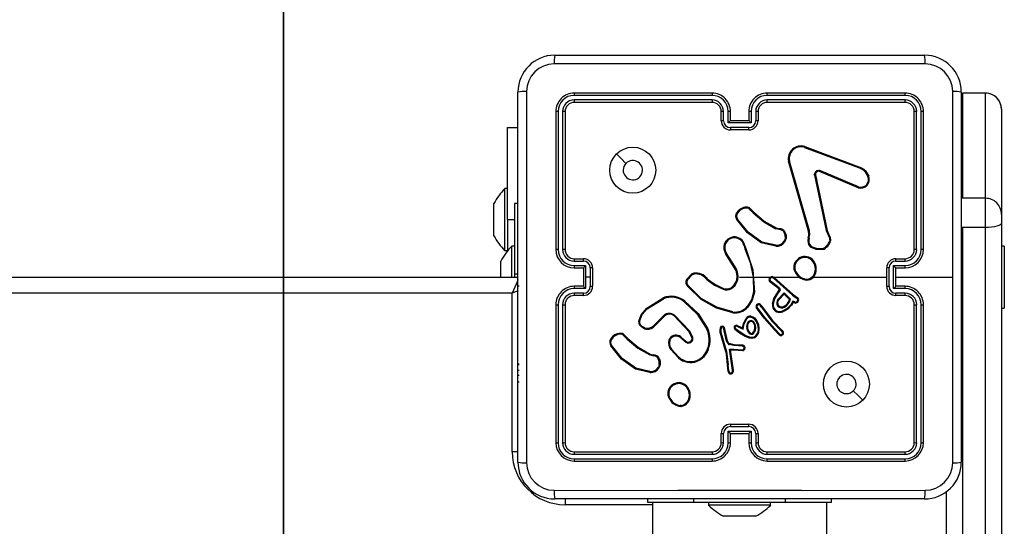
# Model space of a CAD drawing. Units: millimetres. Extents: x -309 to 1286, y 76 to 669.
# Drawn here: x 279 to 300, y 299 to 310 of the extents above; entities that cross this region are included whole.
import ezdxf

# ---------------------------------------------------------------- set-up
doc = ezdxf.new("R2010")
doc.units = ezdxf.units.MM
doc.layers.add('VP-DIM', color=7, linetype='Continuous')
doc.layers.add('VP-HIC', color=6, linetype='Continuous')
doc.layers.add('VP-EQ', color=7, linetype='Continuous', true_color=0x8a3492)
doc.styles.get("Standard").update_dxf_attribs({"font": 'arial.ttf'})
doc.dimstyles.new('ISO-25', dxfattribs={"dimtxt": 2.5, "dimasz": 2.5, "dimexe": 1.25, "dimexo": 0.625, "dimtad": 1, "dimtxsty": 'Standard', "dimcen": 2.5, "dimadec": 0, "dimazin": 0, "dimtfac": 1, "dimtmove": 0, "dimatfit": 3, "dimfxl": 1, "dimarcsym": 0})

# ---------------------------------------------------------------- blocks, each defined once
blk = doc.blocks.new('*D9')
at = {"layer": 'Defpoints', "color": 0}
for p in [(1045.496, 649.069), (65.271, 267.419), (1045.496, 267.419)]:
    blk.add_point(p, dxfattribs=at)
at = {"layer": 'VP-DIM', "color": 0, "lineweight": -2}
for p, q in [((65.271, 579.069), (65.271, 669.069)), ((1045.496, 579.069), (1045.496, 669.069)), ((85.271, 649.069), (514.169, 649.069)), ((1025.496, 649.069), (555.165, 649.069))]:
    blk.add_line(p, q, dxfattribs=at)
at = {"layer": 'VP-DIM', "color": 0}
for points in [[(85.271, 652.402), (85.271, 645.736), (65.271, 649.069)], [(1025.496, 645.736), (1025.496, 652.402), (1045.496, 649.069)]]:
    blk.add_solid(points, dxfattribs=at)
at = {"layer": 'VP-DIM', "color": 0, "insert": (534.667, 649.069), "char_height": 14, "attachment_point": 5}
blk.add_mtext('985', dxfattribs=at)
blk = doc.blocks.new('*D10')
at = {"layer": 'Defpoints', "color": 0}
for p in [(845.496, 571.244), (215.271, 305.669), (845.496, 290.319)]:
    blk.add_point(p, dxfattribs=at)
at = {"layer": 'VP-DIM', "color": 0, "lineweight": -2}
for p, q in [((215.271, 501.244), (215.271, 591.244)), ((845.496, 501.244), (845.496, 591.244)), ((235.271, 571.244), (509.843, 571.244)), ((825.496, 571.244), (550.923, 571.244))]:
    blk.add_line(p, q, dxfattribs=at)
at = {"layer": 'VP-DIM', "color": 0}
for points in [[(235.271, 574.577), (235.271, 567.911), (215.271, 571.244)], [(825.496, 567.911), (825.496, 574.577), (845.496, 571.244)]]:
    blk.add_solid(points, dxfattribs=at)
at = {"layer": 'VP-DIM', "color": 0, "insert": (530.383, 571.244), "char_height": 14, "attachment_point": 5}
blk.add_mtext('635', dxfattribs=at)
blk = doc.blocks.new('*D11')
at = {"layer": 'Defpoints', "color": 0}
for p in [(238.408, 459.244), (238.408, 75.594), (1266.376, 75.594)]:
    blk.add_point(p, dxfattribs=at)
at = {"layer": 'VP-DIM', "color": 0, "lineweight": -2}
for p, q in [((1196.376, 459.244), (1286.376, 459.244)), ((1266.376, 439.244), (1266.376, 287.833)), ((1266.376, 95.594), (1266.376, 247.005)), ((1196.376, 75.594), (1286.376, 75.594))]:
    blk.add_line(p, q, dxfattribs=at)
at = {"layer": 'VP-DIM', "color": 0}
for points in [[(1269.71, 439.244), (1263.043, 439.244), (1266.376, 459.244)], [(1263.043, 95.594), (1269.71, 95.594), (1266.376, 75.594)]]:
    blk.add_solid(points, dxfattribs=at)
at = {"layer": 'VP-DIM', "color": 0, "insert": (1266.376, 267.419), "char_height": 14, "attachment_point": 5, "rotation": 90}
blk.add_mtext('384', dxfattribs=at)
blk = doc.blocks.new('*D12')
at = {"layer": 'Defpoints', "color": 0}
for p in [(222.465, 309.244), (222.465, 225.594), (1182.645, 225.594)]:
    blk.add_point(p, dxfattribs=at)
at = {"layer": 'VP-DIM', "color": 0, "lineweight": -2}
for p, q in [((1112.645, 309.244), (1202.645, 309.244)), ((1182.645, 289.244), (1182.645, 282.415)), ((1182.645, 245.594), (1182.645, 252.423)), ((1112.645, 225.594), (1202.645, 225.594))]:
    blk.add_line(p, q, dxfattribs=at)
at = {"layer": 'VP-DIM', "color": 0}
for points in [[(1185.979, 289.244), (1179.312, 289.244), (1182.645, 309.244)], [(1179.312, 245.594), (1185.979, 245.594), (1182.645, 225.594)]]:
    blk.add_solid(points, dxfattribs=at)
at = {"layer": 'VP-DIM', "color": 0, "insert": (1182.645, 267.419), "char_height": 14, "attachment_point": 5, "rotation": 90}
blk.add_mtext('84', dxfattribs=at)
blk = doc.blocks.new('RC1447_')
at = {"layer": 'VP-EQ', "color": 0, "linetype": 'Continuous', "lineweight": 25}
for p, q in [((1298.155, 39.544), (1306.205, 39.544)), ((1297.355, 30.694), (1297.355, 38.744)), ((1301.58, 38.671), (1298.578, 38.671)), ((1301.58, 38.719), (1298.58, 38.719)), ((1305.78, 38.719), (1302.78, 38.719)), ((1305.782, 38.671), (1302.78, 38.671)), ((1307.005, 38.744), (1307.005, 30.694)), ((1307.53, 38.719), (1307.03, 38.719)), ((1307.03, 38.719), (1307.03, 38.718)), ((1307.03, 38.718), (1307.03, 36.433)), ((1307.53, 38.718), (1307.03, 38.718)), ((1307.53, 38.718), (1307.53, 38.719)), ((1307.53, 36.433), (1307.53, 38.718)), ((1301.58, 38.571), (1298.578, 38.571)), ((1301.58, 38.519), (1298.58, 38.519)), ((1305.782, 38.571), (1302.78, 38.571)), ((1305.78, 38.519), (1302.78, 38.519)), ((1307.88, 38.368), (1307.88, 36.084)), ((1298.18, 38.319), (1298.18, 35.319)), ((1298.227, 38.321), (1298.227, 35.319)), ((1298.327, 38.321), (1298.327, 35.319)), ((1298.38, 38.319), (1298.38, 35.319)), ((1301.78, 38.119), (1301.78, 38.319)), ((1301.83, 38.121), (1301.83, 38.321)), ((1301.93, 38.071), (1301.93, 38.321)), ((1301.98, 38.119), (1301.98, 38.319)), ((1302.38, 38.319), (1302.38, 38.119)), ((1302.43, 38.321), (1302.43, 38.071)), ((1302.53, 38.321), (1302.53, 38.121)), ((1302.58, 38.319), (1302.58, 38.119)), ((1305.98, 35.319), (1305.98, 38.319)), ((1306.032, 35.319), (1306.032, 38.321)), ((1306.133, 35.319), (1306.133, 38.321)), ((1306.18, 35.319), (1306.18, 38.319)), ((1297.131, 37.969), (1297.355, 37.969)), ((1297.131, 35.969), (1297.131, 37.969)), ((1302.43, 38.071), (1301.93, 38.071)), ((1301.98, 38.119), (1301.98, 38.119)), ((1302.38, 38.119), (1301.98, 38.119)), ((1302.38, 37.971), (1301.98, 37.971)), ((1302.38, 38.119), (1302.38, 38.119)), ((1302.38, 37.919), (1301.98, 37.919)), ((1303.59, 37.541), (1304.823, 37.078)), ((1303.596, 37.559), (1304.829, 37.096)), ((1303.677, 35.716), (1303.244, 37.237)), ((1303.697, 35.722), (1303.264, 37.243)), ((1303.812, 36.938), (1304.063, 35.732)), ((1303.831, 36.942), (1304.082, 35.735)), ((1304.756, 36.662), (1303.92, 37.019)), ((1304.764, 36.682), (1303.928, 37.038)), ((1304.905, 37.018), (1304.972, 36.907)), ((1304.92, 37.03), (1304.99, 36.914)), ((1297.131, 36.644), (1297.071, 36.644)), ((1297.071, 35.969), (1297.071, 36.644)), ((1307.03, 36.433), (1307.004, 36.432)), ((1307.53, 36.433), (1307.03, 36.433)), ((1307.53, 35.799), (1307.53, 36.433)), ((1296.831, 36.144), (1296.831, 36.319)), ((1297.355, 36.319), (1297.28, 36.319)), ((1297.28, 36.319), (1297.28, 34.79)), ((1296.831, 35.794), (1296.831, 36.144)), ((1302.398, 36.191), (1302.474, 36.115)), ((1302.413, 36.204), (1302.489, 36.129)), ((1307.88, 36.084), (1307.88, 35.893)), ((1296.831, 35.619), (1296.831, 35.794)), ((1297.071, 35.294), (1297.071, 35.969)), ((1297.131, 35.969), (1297.131, 35.293)), ((1297.131, 35.969), (1297.28, 35.969)), ((1302.977, 35.789), (1303.034, 35.773)), ((1307.03, 35.799), (1307.004, 35.799)), ((1307.53, 35.799), (1307.03, 35.799)), ((1307.03, 35.799), (1307.03, 27.051)), ((1307.53, 27.051), (1307.53, 35.799)), ((1307.88, 35.893), (1307.88, 27.146)), ((1303.031, 35.753), (1302.969, 35.771)), ((1303.047, 35.751), (1303.031, 35.753)), ((1303.034, 35.773), (1303.048, 35.771)), ((1303.674, 35.571), (1303.684, 35.627)), ((1303.685, 35.649), (1303.677, 35.716)), ((1303.684, 35.627), (1303.685, 35.649)), ((1303.693, 35.565), (1303.704, 35.626)), ((1303.705, 35.648), (1303.697, 35.722)), ((1303.704, 35.626), (1303.705, 35.648)), ((1304.063, 35.732), (1304.098, 35.65)), ((1304.082, 35.735), (1304.114, 35.661)), ((1297.28, 35.394), (1297.22, 35.394)), ((1297.22, 34.719), (1297.22, 35.394)), ((1302.275, 35.396), (1302.294, 35.335)), ((1302.295, 35.399), (1302.312, 35.343)), ((1302.97, 35.392), (1302.652, 35.464)), ((1302.971, 35.412), (1302.661, 35.482)), ((1303.175, 35.567), (1303.15, 35.504)), ((1303.195, 35.563), (1303.167, 35.494)), ((1307.94, 35.394), (1307.88, 35.394)), ((1307.94, 35.394), (1307.94, 34.044)), ((1297.071, 35.294), (1297.131, 35.294)), ((1302.063, 34.928), (1301.871, 35.234)), ((1302.08, 34.939), (1301.888, 35.245)), ((1296.98, 34.894), (1296.98, 35.069)), ((1298.578, 35.069), (1298.778, 35.069)), ((1298.578, 34.969), (1298.828, 34.969)), ((1298.58, 35.119), (1298.78, 35.119)), ((1298.828, 34.969), (1298.828, 34.719)), ((1305.532, 34.969), (1305.782, 34.969)), ((1305.532, 34.469), (1305.532, 34.969)), ((1305.58, 35.119), (1305.78, 35.119)), ((1305.582, 35.069), (1305.782, 35.069)), ((1232.98, 34.719), (1297.355, 34.719)), ((1296.98, 34.719), (1296.98, 34.894)), ((1297.28, 34.79), (1297.355, 34.79)), ((1297.28, 34.79), (1297.28, 34.71)), ((1298.58, 34.919), (1298.78, 34.919)), ((1298.78, 34.919), (1298.78, 34.919)), ((1298.78, 34.919), (1298.78, 34.519)), ((1298.828, 34.719), (1298.828, 34.469)), ((1298.928, 34.719), (1298.828, 34.719)), ((1298.928, 34.919), (1298.928, 34.719)), ((1298.928, 34.719), (1298.928, 34.519)), ((1298.98, 34.919), (1298.98, 34.519)), ((1301.026, 34.669), (1301.139, 34.787)), ((1301.043, 34.658), (1301.148, 34.77)), ((1302.18, 34.719), (1302.474, 34.719)), ((1302.473, 34.719), (1302.484, 34.393)), ((1302.494, 34.719), (1302.849, 34.719)), ((1302.918, 34.719), (1303.472, 34.719)), ((1303.783, 34.719), (1305.38, 34.719)), ((1305.38, 34.519), (1305.38, 34.919)), ((1305.432, 34.519), (1305.432, 34.919)), ((1305.58, 34.919), (1305.78, 34.919)), ((1305.58, 34.919), (1305.58, 34.919)), ((1305.58, 34.519), (1305.58, 34.919)), ((1305.58, 34.719), (1306.817, 34.719)), ((1297.38, 34.519), (1297.355, 34.519)), ((1298.78, 34.519), (1298.58, 34.519)), ((1298.78, 34.519), (1298.78, 34.519)), ((1301.434, 34.696), (1301.463, 34.667)), ((1301.449, 34.709), (1301.476, 34.682)), ((1303.024, 34.472), (1302.839, 34.613)), ((1303.037, 34.488), (1302.852, 34.628)), ((1302.919, 34.693), (1303.33, 34.325)), ((1302.933, 34.707), (1303.342, 34.34)), ((1305.78, 34.519), (1305.58, 34.519)), ((1305.58, 34.519), (1305.58, 34.519)), ((1297.23, 34.369), (1233.13, 34.369)), ((1297.23, 30.919), (1297.23, 34.369)), ((1298.828, 34.469), (1298.578, 34.469)), ((1298.778, 34.369), (1298.578, 34.369)), ((1298.78, 34.319), (1298.58, 34.319)), ((1302.986, 34.358), (1303.043, 34.437)), ((1303.002, 34.347), (1303.06, 34.425)), ((1303.018, 34.241), (1303.146, 34.374)), ((1303.036, 34.46), (1303.024, 34.472)), ((1303.033, 34.228), (1303.147, 34.349)), ((1303.044, 34.449), (1303.036, 34.46)), ((1303.053, 34.472), (1303.037, 34.488)), ((1303.06, 34.461), (1303.053, 34.472)), ((1303.146, 34.374), (1303.287, 34.237)), ((1303.147, 34.349), (1303.265, 34.233)), ((1303.33, 34.325), (1303.386, 34.285)), ((1303.342, 34.34), (1303.397, 34.302)), ((1303.397, 34.302), (1303.44, 34.274)), ((1305.782, 34.469), (1305.532, 34.469)), ((1305.78, 34.319), (1305.58, 34.319)), ((1305.782, 34.369), (1305.582, 34.369)), ((1298.18, 34.119), (1298.18, 31.119)), ((1298.227, 34.118), (1298.227, 31.116)), ((1298.327, 34.118), (1298.327, 31.116)), ((1298.38, 34.119), (1298.38, 31.119)), ((1300.157, 34.047), (1300.516, 34.267)), ((1300.17, 34.032), (1300.524, 34.249)), ((1302.657, 34.064), (1302.629, 34.103)), ((1302.645, 34.115), (1302.673, 34.076)), ((1302.673, 34.076), (1302.898, 33.777)), ((1303.339, 34.193), (1303.293, 34.118)), ((1303.347, 34.169), (1303.31, 34.107)), ((1303.381, 34.178), (1303.339, 34.193)), ((1303.374, 34.159), (1303.347, 34.169)), ((1303.386, 34.285), (1303.43, 34.257)), ((1305.98, 31.119), (1305.98, 34.119)), ((1306.032, 31.116), (1306.032, 34.118)), ((1306.133, 31.116), (1306.133, 34.118)), ((1306.18, 31.119), (1306.18, 34.119)), ((1300.528, 33.886), (1300.321, 33.671)), ((1300.542, 33.871), (1300.336, 33.658)), ((1301.08, 33.532), (1300.752, 33.875)), ((1301.096, 33.543), (1300.764, 33.89)), ((1302.03, 33.945), (1301.675, 34.044)), ((1302.035, 33.964), (1301.682, 34.063)), ((1302.711, 33.826), (1302.541, 34.056)), ((1302.727, 33.838), (1302.559, 34.066)), ((1302.657, 34.064), (1302.883, 33.764)), ((1307.88, 34.044), (1307.94, 34.044)), ((1302.118, 33.649), (1302.188, 33.618)), ((1302.125, 33.668), (1302.196, 33.637)), ((1302.24, 33.614), (1302.262, 33.712)), ((1302.254, 33.584), (1302.282, 33.706)), ((1302.262, 33.712), (1302.323, 33.824)), ((1302.282, 33.706), (1302.34, 33.813)), ((1302.928, 33.582), (1302.711, 33.826)), ((1302.943, 33.595), (1302.727, 33.838)), ((1302.883, 33.764), (1303.092, 33.543)), ((1302.898, 33.777), (1303.107, 33.556)), ((1299.655, 33.446), (1299.731, 33.37)), ((1299.67, 33.46), (1299.746, 33.384)), ((1301.14, 33.407), (1301.08, 33.532)), ((1301.159, 33.413), (1301.096, 33.543)), ((1301.751, 33.52), (1301.872, 33.099)), ((1301.771, 33.524), (1301.891, 33.104)), ((1301.894, 33.327), (1301.831, 33.617)), ((1301.913, 33.331), (1301.85, 33.625)), ((1302.178, 33.502), (1302.077, 33.579)), ((1302.19, 33.518), (1302.089, 33.594)), ((1302.303, 33.425), (1302.178, 33.502)), ((1302.188, 33.618), (1302.254, 33.584)), ((1302.312, 33.443), (1302.19, 33.518)), ((1302.196, 33.637), (1302.24, 33.614)), ((1302.399, 33.412), (1302.312, 33.443)), ((1303.049, 33.459), (1302.928, 33.582)), ((1303.063, 33.474), (1302.943, 33.595)), ((1303.092, 33.543), (1303.111, 33.514)), ((1303.107, 33.556), (1303.128, 33.524)), ((1300.925, 33.401), (1300.911, 33.386)), ((1300.911, 33.386), (1300.996, 33.312)), ((1300.925, 33.401), (1301.01, 33.327)), ((1301.898, 33.316), (1301.894, 33.327)), ((1301.932, 33.265), (1301.898, 33.316)), ((1301.915, 33.328), (1301.913, 33.331)), ((1301.948, 33.276), (1301.915, 33.328)), ((1302.056, 33.228), (1301.95, 33.252)), ((1302.06, 33.248), (1301.955, 33.272)), ((1302.062, 33.228), (1302.056, 33.228)), ((1302.062, 33.248), (1302.06, 33.248)), ((1302.247, 33.241), (1302.062, 33.248)), ((1302.245, 33.22), (1302.062, 33.228)), ((1302.395, 33.393), (1302.303, 33.425)), ((1300.288, 33.008), (1300.226, 33.026)), ((1300.234, 33.045), (1300.291, 33.029)), ((1300.304, 33.006), (1300.288, 33.008)), ((1300.291, 33.029), (1300.306, 33.027)), ((1300.847, 32.964), (1300.682, 33.142)), ((1300.86, 32.978), (1300.697, 33.154)), ((1301.872, 33.099), (1301.884, 33.044)), ((1301.884, 33.044), (1301.911, 32.81)), ((1301.891, 33.104), (1301.904, 33.047)), ((1301.904, 33.047), (1301.931, 32.812)), ((1301.961, 33.155), (1302.057, 33.154)), ((1302.026, 32.695), (1301.961, 33.155)), ((1301.984, 33.135), (1302.056, 33.135)), ((1301.984, 33.135), (1301.984, 33.135)), ((1302.046, 32.696), (1301.984, 33.135)), ((1302.056, 33.135), (1302.24, 33.12)), ((1302.057, 33.154), (1302.24, 33.14)), ((1297.38, 32.825), (1297.355, 32.825)), ((1297.38, 32.812), (1297.355, 32.812)), ((1300.432, 32.822), (1300.412, 32.764)), ((1300.453, 32.819), (1300.43, 32.755)), ((1301.911, 32.81), (1301.923, 32.675)), ((1301.943, 32.678), (1301.931, 32.812)), ((1297.38, 32.69), (1297.355, 32.69)), ((1297.38, 32.579), (1297.355, 32.579)), ((1300.225, 32.645), (1299.91, 32.72)), ((1300.226, 32.664), (1299.918, 32.737)), ((1301.923, 32.675), (1301.934, 32.645)), ((1301.943, 32.678), (1301.952, 32.652)), ((1302.024, 32.674), (1302.026, 32.695)), ((1302.044, 32.675), (1302.046, 32.696)), ((1297.38, 32.431), (1297.355, 32.431)), ((1300.913, 31.908), (1300.883, 31.908)), ((1300.909, 31.927), (1300.886, 31.927)), ((1301.98, 31.519), (1302.38, 31.519)), ((1301.78, 31.119), (1301.78, 31.319)), ((1301.83, 31.116), (1301.83, 31.317)), ((1301.93, 31.367), (1302.43, 31.367)), ((1301.93, 31.116), (1301.93, 31.367)), ((1301.98, 31.467), (1302.38, 31.467)), ((1301.98, 31.119), (1301.98, 31.319)), ((1301.98, 31.319), (1301.98, 31.319)), ((1301.98, 31.319), (1302.38, 31.319)), ((1302.38, 31.319), (1302.38, 31.119)), ((1302.38, 31.319), (1302.38, 31.319)), ((1302.43, 31.367), (1302.43, 31.116)), ((1302.53, 31.317), (1302.53, 31.116)), ((1302.58, 31.319), (1302.58, 31.119)), ((1297.355, 30.919), (1297.23, 30.919)), ((1298.578, 30.866), (1301.58, 30.866)), ((1298.58, 30.919), (1301.58, 30.919)), ((1302.78, 30.919), (1305.78, 30.919)), ((1302.78, 30.866), (1305.782, 30.866)), ((1298.578, 30.766), (1301.58, 30.766)), ((1298.58, 30.719), (1301.58, 30.719)), ((1302.78, 30.766), (1305.782, 30.766)), ((1302.78, 30.719), (1305.78, 30.719)), ((1306.68, 27.146), (1306.68, 30.067)), ((1306.205, 29.894), (1298.155, 29.894)), ((1298.38, 29.894), (1298.38, 29.769)), ((1300.18, 29.819), (1300.18, 29.894)), ((1301.18, 29.819), (1300.18, 29.819)), ((1300.28, 29.819), (1300.28, -34.381)), ((1301.18, 29.819), (1301.18, 29.894)), ((1303.18, 29.819), (1301.18, 29.819)), ((1301.505, 29.819), (1301.505, 29.759)), ((1302.855, 29.759), (1302.855, 29.819)), ((1303.18, 29.819), (1303.18, 29.894)), ((1304.18, 29.819), (1303.18, 29.819)), ((1304.08, -34.381), (1304.08, 29.819)), ((1304.18, 29.819), (1304.18, 29.894)), ((1300.28, 29.769), (1298.38, 29.769)), ((1302.855, 29.759), (1301.505, 29.759)), ((1301.877, 29.519), (1301.83, 29.519)), ((1302.18, 29.519), (1301.877, 29.519)), ((1302.483, 29.519), (1302.18, 29.519)), ((1302.53, 29.519), (1302.483, 29.519))]:
    blk.add_line(p, q, dxfattribs=at)
at = {"layer": 'VP-EQ', "color": 0, "linetype": 'Continuous', "lineweight": 25, "flags": 128}
for points in [[(1306.216, 39.356), (1303.526, 39.356), (1300.834, 39.356), (1298.144, 39.356)], [(1297.543, 38.754), (1297.543, 36.065), (1297.543, 33.373), (1297.543, 30.683)], [(1306.817, 34.719), (1306.817, 36.737), (1306.817, 38.754)], [(1299.502, 37.397), (1299.604, 37.295), (1299.706, 37.192)], [(1304.823, 37.078), (1304.868, 37.054), (1304.905, 37.018)], [(1304.829, 37.096), (1304.88, 37.069), (1304.92, 37.03)], [(1303.812, 36.938), (1303.811, 36.954), (1303.813, 36.97)], [(1303.832, 36.965), (1303.83, 36.954), (1303.831, 36.942)], [(1303.875, 37.04), (1303.902, 37.044), (1303.928, 37.038)], [(1303.92, 37.019), (1303.902, 37.023), (1303.882, 37.02)], [(1302.474, 36.115), (1302.706, 35.92), (1302.969, 35.771)], [(1302.489, 36.129), (1302.717, 35.936), (1302.977, 35.789)], [(1302.652, 35.464), (1302.35, 35.684), (1302.12, 35.971)], [(1302.661, 35.482), (1302.366, 35.698), (1302.136, 35.982)], [(1307.88, 35.893), (1307.873, 35.875), (1307.853, 35.857), (1307.821, 35.841), (1307.777, 35.826), (1307.724, 35.815), (1307.664, 35.806), (1307.598, 35.8), (1307.53, 35.799)], [(1303.175, 35.567), (1303.174, 35.63), (1303.15, 35.688)], [(1303.167, 35.697), (1303.193, 35.633), (1303.195, 35.563)], [(1304.098, 35.65), (1304.129, 35.584), (1304.14, 35.511)], [(1304.114, 35.661), (1304.148, 35.588), (1304.16, 35.509)], [(1303.985, 35.316), (1303.848, 35.32), (1303.72, 35.372)], [(1303.981, 35.336), (1303.853, 35.34), (1303.733, 35.388)], [(1302.295, 35.335), (1302.41, 35.034), (1302.474, 34.719)], [(1302.312, 35.343), (1302.468, 34.88), (1302.504, 34.391)], [(1306.817, 30.683), (1306.817, 32.7), (1306.817, 34.719)], [(1297.357, 34.665), (1297.355, 34.66), (1297.336, 34.616), (1297.313, 34.563), (1297.287, 34.503), (1297.259, 34.437), (1297.23, 34.369)], [(1301.675, 34.044), (1301.34, 34.231), (1301.059, 34.508)], [(1301.682, 34.063), (1301.346, 34.252), (1301.073, 34.522)], [(1301.463, 34.667), (1301.633, 34.545), (1301.822, 34.455)], [(1301.476, 34.682), (1301.641, 34.564), (1301.829, 34.474)], [(1301.994, 34.487), (1302.064, 34.551), (1302.11, 34.633)], [(1302.004, 34.47), (1302.079, 34.538), (1302.129, 34.627)], [(1297.359, 34.424), (1297.298, 34.398), (1297.23, 34.369)], [(1302.484, 34.393), (1302.436, 34.225), (1302.342, 34.078)], [(1302.504, 34.391), (1302.454, 34.217), (1302.357, 34.065)], [(1302.894, 34.135), (1302.927, 34.252), (1302.986, 34.358)], [(1302.914, 34.132), (1302.946, 34.244), (1303.002, 34.347)], [(1300.975, 34.18), (1301.259, 33.914), (1301.466, 33.585)], [(1300.987, 34.196), (1301.275, 33.927), (1301.485, 33.594)], [(1303.293, 34.118), (1303.214, 34.039), (1303.117, 33.984)], [(1303.31, 34.107), (1303.229, 34.025), (1303.124, 33.966)], [(1303.43, 34.257), (1303.438, 34.25), (1303.443, 34.24)], [(1303.44, 34.274), (1303.453, 34.262), (1303.461, 34.247)], [(1299.983, 33.761), (1300.035, 33.901), (1300.157, 34.047)], [(1300.002, 33.757), (1300.062, 33.909), (1300.17, 34.032)], [(1302.426, 33.87), (1302.469, 33.856), (1302.505, 33.83)], [(1300.109, 33.597), (1300.049, 33.629), (1300.001, 33.678)], [(1300.115, 33.616), (1300.06, 33.645), (1300.017, 33.689)], [(1302.423, 33.85), (1302.46, 33.838), (1302.491, 33.816)], [(1302.48, 33.723), (1302.501, 33.671), (1302.506, 33.615)], [(1302.491, 33.816), (1302.539, 33.753), (1302.569, 33.68)], [(1302.497, 33.734), (1302.52, 33.676), (1302.526, 33.614)], [(1302.505, 33.83), (1302.553, 33.769), (1302.588, 33.686)], [(1302.569, 33.68), (1302.582, 33.597), (1302.574, 33.513)], [(1302.588, 33.686), (1302.601, 33.597), (1302.594, 33.509)], [(1301.757, 33.617), (1301.749, 33.569), (1301.751, 33.52)], [(1301.776, 33.611), (1301.769, 33.568), (1301.771, 33.524)], [(1302.376, 33.511), (1302.349, 33.562), (1302.334, 33.618)], [(1302.393, 33.522), (1302.368, 33.57), (1302.354, 33.622)], [(1302.506, 33.615), (1302.498, 33.565), (1302.484, 33.529)], [(1302.526, 33.614), (1302.519, 33.566), (1302.502, 33.52)], [(1299.91, 32.72), (1299.61, 32.937), (1299.378, 33.226)], [(1299.918, 32.737), (1299.623, 32.952), (1299.393, 33.237)], [(1299.731, 33.37), (1299.963, 33.175), (1300.226, 33.026)], [(1299.746, 33.384), (1299.974, 33.192), (1300.234, 33.045)], [(1300.66, 33.341), (1300.674, 33.372), (1300.696, 33.397)], [(1301.955, 33.272), (1301.951, 33.273), (1301.948, 33.276)], [(1302.495, 33.397), (1302.446, 33.387), (1302.395, 33.393)], [(1302.488, 33.415), (1302.444, 33.407), (1302.399, 33.412)], [(1300.432, 32.822), (1300.431, 32.885), (1300.407, 32.943)], [(1300.425, 32.953), (1300.451, 32.888), (1300.453, 32.819)], [(1304.858, 32.04), (1304.756, 32.143), (1304.653, 32.245)], [(1298.144, 30.081), (1300.834, 30.082), (1303.526, 30.082), (1306.216, 30.081)]]:
    blk.add_lwpolyline(points, dxfattribs=at)
at = {"layer": 'VP-EQ', "color": 0, "linetype": 'Continuous', "lineweight": 25}
for centre in [(1299.855, 37.044), (1304.505, 32.394)]:
    blk.add_circle(centre, 0.5, dxfattribs=at)
for centre, radius, start, end in [((1298.155, 38.744), 0.8, 90.0003, 179.9998), ((1299.011, 39.401), 0.868, 170.5138, 182.947), ((1305.349, 39.401), 0.868, 357.0523, 9.4866), ((1306.205, 38.744), 0.8, 0.0003, 89.9994), ((1298.145, 38.754), 0.602, 90.0596, 179.9401), ((1306.215, 38.754), 0.602, 0.0605, 89.9398), ((1297.498, 37.888), 0.868, 87.0531, 99.4869), ((1298.58, 38.319), 0.4, 89.9992, 180), ((1298.579, 38.32), 0.351, 90.1736, 179.8264), ((1298.806, 38.684), 0.228, 171.1837, 183.1163), ((1301.58, 38.319), 0.4, 359.9998, 90.0009), ((1303.118, 38.683), 1.538, 178.6583, 180.4256), ((1301.579, 38.32), 0.351, 0.1688, 89.8286), ((1302.78, 38.319), 0.4, 89.9989, 180.0004), ((1302.781, 38.32), 0.351, 90.1716, 179.8308), ((1301.307, 38.683), 1.474, 359.5574, 1.4018), ((1305.556, 38.684), 0.227, 356.8609, 8.8841), ((1305.78, 38.319), 0.4, 0, 90.0006), ((1305.781, 38.32), 0.351, 0.1447, 89.855), ((1306.862, 37.887), 0.869, 80.5177, 92.9423), ((1298.578, 38.32), 0.251, 90.1748, 179.8244), ((1298.58, 38.319), 0.2, 89.9996, 179.9997), ((1298.887, 38.559), 0.31, 177.7063, 187.4344), ((1301.579, 38.32), 0.251, 0.1722, 89.8254), ((1303.349, 38.558), 1.77, 179.5634, 181.2629), ((1301.58, 38.319), 0.2, 0.0002, 90.0007), ((1302.781, 38.32), 0.251, 90.1754, 179.8268), ((1302.78, 38.319), 0.2, 90.0002, 179.9989), ((1301.088, 38.558), 1.693, 358.6789, 0.4557), ((1305.475, 38.559), 0.308, 352.5093, 2.3127), ((1305.78, 38.319), 0.2, 0.0008, 90.0001), ((1305.782, 38.32), 0.251, 0.1769, 89.8242), ((1298.215, 38.094), 0.228, 86.8766, 98.8381), ((1298.34, 38.012), 0.31, 82.5529, 92.2879), ((1301.817, 38.048), 0.273, 87.4251, 97.8944), ((1301.942, 38.046), 0.276, 82.1388, 92.5808), ((1302.418, 38.045), 0.276, 87.4202, 97.8584), ((1302.542, 38.048), 0.273, 82.1023, 92.5764), ((1306.02, 38.011), 0.31, 87.7131, 97.4444), ((1306.145, 38.094), 0.228, 81.1578, 93.1253), ((1301.818, 37.809), 0.312, 87.927, 97.0774), ((1301.98, 38.119), 0.2, 179.9996, 270.001), ((1301.98, 38.121), 0.151, 180.1724, 269.8254), ((1302.437, 37.59), 0.699, 130.8502, 136.5302), ((1307.538, 37.957), 5.559, 179.862, 180.3987), ((1302.38, 38.121), 0.151, 270.1754, 359.8269), ((1302.38, 38.119), 0.2, 270.0002, 359.9992), ((1301.924, 37.591), 0.697, 43.4715, 49.1694), ((1297.515, 37.958), 4.865, 359.5433, 0.1566), ((1302.541, 37.809), 0.312, 82.9198, 92.074), ((1303.516, 37.293), 0.278, 73.3116, 191.5659), ((1303.516, 37.294), 0.258, 73.4618, 191.4006), ((1302.827, 37.802), 0.807, 341.0548, 342.4196), ((1299.855, 37.044), 0.21, 180.0063, 134.9995), ((1299.855, 37.044), 0.21, 134.9989, 180.0068), ((1303.304, 37.056), 0.191, 102.1636, 108.3041), ((1304.596, 37.167), 0.244, 338.4331, 342.9499), ((1303.856, 36.751), 0.193, 97.481, 103.2752), ((1303.909, 36.947), 0.0988, 109.602, 166.0474), ((1303.781, 36.82), 0.154, 70.8275, 78.181), ((1303.907, 36.947), 0.0777, 109.2671, 166.3825), ((1303.7, 36.973), 0.188, 14.4627, 20.7042), ((1303.337, 37.284), 0.64, 335.4969, 337.352), ((1304.813, 36.844), 0.19, 252.6776, 21.6578), ((1304.814, 36.844), 0.17, 253.0112, 21.5627), ((1307.099, 34.273), 3.514, 128.324, 128.6351), ((1305.346, 35.991), 0.989, 111.1399, 112.2474), ((1304.506, 36.771), 0.273, 336.4628, 340.817), ((1298.146, 35.598), 1.5, 135.816, 151.2951), ((1307.53, 36.083), 0.35, 0.0532, 90.0545), ((1302.332, 35.988), 0.252, 91.1691, 149.0109), ((1302.334, 35.985), 0.236, 91.4079, 148.6685), ((1302.338, 36.147), 0.0943, 37.5249, 97.0326), ((1292.988, 35.513), 9.367, 4.331, 4.4514), ((1302.338, 36.147), 0.0744, 36.6498, 97.7192), ((1302.218, 36.047), 0.125, 145.4402, 218.0887), ((1302.218, 36.048), 0.105, 145.1988, 218.6255), ((1301.89, 35.739), 0.441, 56.651, 59.2291), ((1302.742, 35.803), 0.519, 129.2974, 131.4811), ((1302.977, 35.613), 0.71, 133.4651, 135.0568), ((1302.516, 35.433), 0.668, 124.6214, 126.3542), ((1301.421, 36.47), 1.698, 335.7107, 336.3757), ((1298.146, 36.339), 1.5, 208.7049, 224.184), ((1302.066, 35.36), 0.232, 9.7881, 212.7838), ((1302.357, 35.853), 0.682, 351.6439, 353.3037), ((1301.63, 35.811), 1.418, 357.5834, 358.3853), ((1303.053, 35.646), 0.105, 23.2005, 93.3008), ((1303.053, 35.646), 0.125, 23.9144, 92.4213), ((1303.636, 34.786), 1.024, 117.222, 118.3273), ((1303.916, 34.934), 0.817, 105.542, 106.9737), ((1303.678, 35.139), 0.488, 86.9417, 89.3332), ((1303.681, 35.2), 0.449, 86.855, 89.4534), ((1304.194, 35.126), 0.62, 100.417, 102.2192), ((1303.293, 36.852), 1.447, 303.7881, 304.5595), ((1298.296, 34.348), 1.5, 135.816, 151.2951), ((1302.066, 35.36), 0.212, 9.7888, 212.8149), ((1302.428, 34.538), 0.871, 98.7955, 100.1087), ((1307.512, 33.225), 5.351, 155.0507, 155.2672), ((1302.986, 35.601), 0.211, 265.4315, 329.1651), ((1302.329, 35.458), 0.644, 354.0877, 355.8815), ((1302.986, 35.602), 0.191, 265.4888, 329.1073), ((1302.944, 35.15), 0.41, 57.024, 59.8082), ((1303.098, 35.135), 0.439, 77.2795, 79.8659), ((1303.863, 35.51), 0.198, 162.1289, 224.1736), ((1303.578, 35.223), 0.361, 71.3718, 74.5911), ((1303.864, 35.51), 0.179, 162.1839, 223.35), ((1302.611, 36.301), 1.447, 320.0543, 320.8664), ((1303.886, 35.581), 0.263, 291.0226, 344.5753), ((1303.889, 35.578), 0.279, 290.1161, 345.57), ((1304.057, 34.858), 0.659, 81.0612, 82.776), ((1298.58, 35.319), 0.4, 180.0011, 269.9988), ((1298.216, 33.809), 1.51, 89.5674, 91.3681), ((1298.579, 35.32), 0.351, 180.1704, 269.8326), ((1298.578, 35.32), 0.251, 180.1747, 269.8284), ((1298.341, 33.596), 1.723, 88.7046, 90.4494), ((1298.58, 35.319), 0.2, 179.9994, 270.0013), ((1303.5, 32.72), 2.995, 122.5659, 122.9486), ((1302.821, 34.254), 1.202, 115.0178, 115.9566), ((1303.599, 34.928), 0.24, 68.1324, 144.88), ((1303.6, 34.927), 0.22, 68.3529, 144.8214), ((1303.342, 35.282), 0.371, 336.1888, 339.2474), ((1303.577, 34.903), 0.272, 348.8595, 65.6409), ((1303.7, 35.261), 0.29, 10.8558, 14.8379), ((1305.78, 35.319), 0.4, 270.0004, 359.9998), ((1305.78, 35.319), 0.2, 269.9996, 359.9995), ((1305.781, 35.32), 0.351, 270.14, 359.8571), ((1305.782, 35.32), 0.251, 270.1718, 359.8251), ((1306.019, 33.594), 1.725, 89.5509, 91.2948), ((1306.144, 33.81), 1.509, 88.6313, 90.4327), ((1298.85, 35.081), 0.273, 172.1141, 182.5862), ((1298.853, 34.956), 0.276, 177.408, 187.85), ((1299.092, 35.08), 0.315, 172.9696, 182.0482), ((1298.777, 34.918), 0.151, 0.1779, 89.8251), ((1298.78, 34.919), 0.2, 0.0011, 89.9979), ((1299.311, 34.459), 0.702, 133.482, 139.1374), ((1303.68, 32.563), 2.864, 123.9537, 124.354), ((1301.794, 34.734), 0.352, 342.186, 35.6787), ((1303.586, 34.932), 0.227, 143.7616, 218.129), ((1303.587, 34.932), 0.207, 143.8039, 218.3106), ((1302.909, 34.344), 0.875, 54.3021, 55.6237), ((1303.576, 34.902), 0.253, 348.7611, 65.4362), ((1305.58, 34.919), 0.2, 90.0024, 179.9987), ((1305.583, 34.918), 0.151, 90.175, 179.8221), ((1305.054, 34.464), 0.695, 40.8256, 46.5391), ((1305.27, 35.08), 0.312, 357.933, 7.0928), ((1305.512, 35.081), 0.271, 357.3942, 7.9466), ((1305.509, 34.956), 0.274, 352.0901, 2.6103), ((1298.941, 29.696), 5.223, 89.5701, 90.1412), ((1301.241, 34.538), 0.27, 39.3776, 112.3229), ((1302.492, 35.531), 1.544, 208.8159, 209.5603), ((1301.241, 34.537), 0.25, 39.4726, 111.6332), ((1301.799, 34.735), 0.327, 341.8355, 36.1934), ((1302.884, 34.662), 0.0667, 42.6289, 227.3557), ((1302.848, 35.613), 0.994, 304.2637, 305.4322), ((1303.666, 34.955), 0.305, 212.3363, 265.08), ((1303.668, 34.959), 0.289, 212.5134, 264.3654), ((1303.622, 34.874), 0.203, 275.1158, 354.1599), ((1303.622, 34.873), 0.223, 274.5309, 354.0282), ((1303.701, 33.997), 0.864, 80.5347, 81.8369), ((1305.419, 29.692), 5.227, 89.8588, 90.4297), ((1298.58, 34.119), 0.4, 89.9995, 179.9998), ((1298.853, 34.481), 0.276, 172.1477, 182.5936), ((1298.777, 34.519), 0.151, 270.1739, 359.8231), ((1298.78, 34.519), 0.2, 270.0003, 359.9989), ((1299.31, 34.977), 0.701, 220.8567, 226.5239), ((1298.941, 39.733), 5.214, 269.8517, 270.4238), ((1301.133, 34.607), 0.124, 149.9183, 233.3519), ((1301.474, 35.351), 0.816, 236.6852, 238.0763), ((1301.133, 34.607), 0.104, 150.4738, 234.6667), ((1296.881, 38.523), 5.795, 316.1431, 316.3409), ((1302.225, 33.74), 1.241, 128.6767, 129.6055), ((1302.357, 33.912), 1.17, 138.8593, 139.8432), ((1302.458, 35.613), 1.04, 250.4465, 251.5487), ((1302.884, 34.662), 0.0467, 41.5415, 226.2658), ((1299.882, 37.142), 3.891, 319.4578, 319.7536), ((1302.349, 35.268), 0.81, 314.7416, 316.1519), ((1303.354, 34.667), 0.286, 356.8623, 0.8826), ((1305.419, 39.737), 5.218, 269.5764, 270.1482), ((1305.58, 34.519), 0.2, 179.9994, 270.0012), ((1305.583, 34.519), 0.151, 180.1766, 269.8263), ((1305.05, 34.977), 0.701, 313.4838, 319.1514), ((1305.509, 34.481), 0.274, 357.388, 7.9122), ((1305.78, 34.119), 0.4, 0.0002, 90.0004), ((1298.579, 34.117), 0.351, 90.1683, 179.8297), ((1298.578, 34.118), 0.251, 90.1725, 179.8244), ((1298.58, 34.119), 0.2, 89.9992, 180), ((1298.85, 34.356), 0.273, 177.4138, 187.886), ((1299.092, 34.357), 0.315, 177.9508, 187.0314), ((1300.692, 33.837), 0.465, 50.6014, 112.2313), ((1303.721, 33.795), 2.01, 160.2546, 160.8261), ((1301.895, 34.681), 0.238, 252.098, 297.2906), ((1301.895, 34.678), 0.215, 251.9611, 297.2859), ((1298.686, 32.557), 3.83, 29.9704, 30.2701), ((1302.64, 35.977), 1.592, 264.4015, 265.1206), ((1302.37, 33.479), 1.073, 53.9191, 54.9967), ((1302.506, 34.883), 0.661, 321.6049, 323.3449), ((1302.601, 35.117), 0.788, 303.5506, 305.0138), ((1303.035, 34.443), 0.0105, 323.9859, 34.6865), ((1302.025, 33.011), 1.753, 53.802, 54.4617), ((1302.644, 35.053), 0.724, 303.4813, 305.0734), ((1303.035, 34.443), 0.0306, 324.0665, 34.6037), ((1301.576, 34.336), 1.571, 0.5034, 1.4154), ((1302.918, 34.658), 0.53, 320.9975, 323.1526), ((1303.075, 34.501), 0.379, 325.1987, 328.2157), ((1305.27, 34.357), 0.312, 352.9061, 2.0681), ((1305.512, 34.356), 0.271, 352.0519, 2.6073), ((1305.78, 34.119), 0.2, 0.0011, 89.9997), ((1305.781, 34.117), 0.351, 0.1697, 89.8322), ((1305.782, 34.118), 0.251, 0.1756, 89.8274), ((1298.216, 35.608), 1.49, 268.6123, 270.4378), ((1298.341, 35.822), 1.703, 269.5404, 271.3056), ((1300.868, 34.397), 0.375, 200.2885, 203.3398), ((1300.692, 33.836), 0.446, 50.579, 112.1426), ((1301.8, 33.547), 1.04, 141.4077, 142.5243), ((1302.083, 34.305), 0.345, 261.9574, 318.6645), ((1303.436, 35.336), 1.668, 228.999, 229.683), ((1302.596, 34.079), 0.06, 36.0667, 202.9359), ((1302.596, 34.079), 0.04, 36.0076, 199.8787), ((1302.161, 34.75), 0.799, 305.8646, 307.2998), ((1302.395, 34.427), 0.447, 305.8125, 308.3738), ((1303.053, 34.108), 0.161, 170.2654, 231.1912), ((1303.063, 35.044), 0.924, 259.4711, 260.7219), ((1303.053, 34.108), 0.142, 170.3047, 230.7889), ((1303.103, 34.163), 0.116, 137.2598, 218.9154), ((1303.102, 34.163), 0.0955, 136.4028, 218.9107), ((1302.48, 34.732), 0.834, 309.6545, 311.0255), ((1303.098, 34.163), 0.112, 220.5118, 301.4147), ((1302.519, 33.622), 0.795, 49.7351, 51.166), ((1303.098, 34.162), 0.0918, 220.521, 302.0065), ((1303.041, 34.29), 0.231, 297.0604, 345.5605), ((1301.218, 32.969), 2.227, 29.5328, 30.0537), ((1303.038, 34.292), 0.254, 297.5864, 347.4527), ((1303.125, 34.985), 0.765, 280.5504, 282.2218), ((1306.513, 38.871), 5.741, 235.8852, 236.0822), ((1302.85, 34.011), 0.521, 17.7097, 20.5307), ((1303.397, 34.224), 0.0686, 250.8848, 19.0292), ((1302.987, 34.313), 0.416, 338.3156, 341.0645), ((1303.397, 34.224), 0.0487, 251.0382, 19.0184), ((1303.12, 34.461), 0.371, 326.6062, 329.688), ((1303.282, 34.72), 0.506, 288.4747, 290.7121), ((1306.019, 35.823), 1.705, 268.6948, 270.4595), ((1306.144, 35.606), 1.488, 269.5618, 271.3885), ((1300.316, 34.158), 0.194, 214.7623, 220.6345), ((1300.648, 33.748), 0.183, 50.9405, 130.9466), ((1300.659, 33.996), 0.171, 220.0141, 226.761), ((1300.649, 33.748), 0.163, 50.8532, 130.9342), ((1301.574, 33.219), 1.052, 140.3788, 141.4486), ((1302.749, 33.696), 1.129, 160.9998, 162.008), ((1302.085, 34.3), 0.359, 261.2618, 319.1533), ((1306.446, 33.002), 4.515, 167.6951, 167.9475), ((1302.411, 33.765), 0.106, 81.9653, 145.7956), ((1299.552, 34.246), 2.898, 352.1463, 352.545), ((1302.602, 33.965), 0.11, 113.3322, 123.9002), ((1302.51, 34.327), 0.56, 322.0131, 324.0593), ((1303.053, 34.134), 0.182, 236.1949, 292.8231), ((1303.054, 34.136), 0.165, 236.9626, 292.4546), ((1302.795, 33.845), 0.351, 20.0876, 23.3204), ((1300.086, 33.74), 0.105, 168.349, 215.9808), ((1300.055, 34.038), 0.286, 255.3799, 259.293), ((1300.087, 33.74), 0.0863, 168.6276, 215.7011), ((1300.553, 32.943), 0.919, 125.6911, 126.9017), ((1300.178, 33.797), 0.211, 251.0286, 318.754), ((1300.177, 33.797), 0.191, 251.1017, 318.6826), ((1300.473, 33.838), 0.226, 227.5996, 232.7178), ((1301.805, 33.603), 0.05, 26.2998, 163.4275), ((1302.108, 33.62), 0.0513, 70.114, 232.8572), ((1302.108, 33.62), 0.0313, 71.2667, 233.4445), ((1313.619, 29.151), 12.35, 158.5455, 158.6393), ((1302.482, 34.421), 0.743, 252.7503, 254.3024), ((1302.758, 34.398), 0.72, 232.8358, 234.439), ((1302.49, 33.648), 0.159, 145.9385, 190.7548), ((1302.411, 33.765), 0.0862, 82.0103, 146.1304), ((1302.488, 33.648), 0.137, 145.8054, 191.148), ((1302.427, 33.688), 0.084, 33.5784, 144.1408), ((1302.62, 34.099), 0.447, 234.1099, 236.6562), ((1302.427, 33.688), 0.0639, 33.7723, 144.0306), ((1309.704, 22.129), 13.661, 121.8438, 121.9275), ((1301.889, 34.431), 0.861, 314.3555, 315.6926), ((1302.462, 34.094), 0.427, 284.5188, 287.1994), ((1302.318, 34.337), 0.645, 307.5661, 309.3427), ((1302.548, 34.165), 0.523, 309.8357, 312.0338), ((1299.589, 33.244), 0.252, 91.1701, 149.0075), ((1299.589, 33.243), 0.233, 90.9531, 149.121), ((1299.596, 33.402), 0.0943, 37.5303, 97.034), ((1299.762, 33.493), 0.178, 179.0274, 185.582), ((1299.595, 33.402), 0.0744, 36.6401, 97.7307), ((1300.137, 32.898), 0.73, 129.7479, 131.3752), ((1300.347, 33.531), 0.247, 159.9064, 164.4552), ((1300.798, 33.278), 0.177, 44.03, 130.2181), ((1300.797, 33.277), 0.158, 43.8818, 129.9859), ((1300.57, 34.275), 0.902, 304.4509, 305.6994), ((1301.16, 34.251), 0.733, 294.7243, 296.3079), ((1300.969, 33.354), 0.549, 339.3074, 24.9225), ((1300.975, 33.354), 0.563, 339.1089, 25.1717), ((1301.675, 33.938), 0.425, 280.3074, 282.9925), ((1302.034, 34.494), 0.92, 252.4551, 253.7), ((1301.805, 33.602), 0.03, 30.4491, 163.1629), ((1301.69, 34.019), 0.425, 289.3283, 292.0715), ((1301.673, 33.913), 0.524, 320.3955, 322.5596), ((1301.914, 33.708), 0.335, 322.14, 325.5217), ((1301.969, 33.733), 0.248, 332.2811, 336.9637), ((1303.614, 34.23), 1.505, 204.1795, 205.4384), ((1301.861, 33.666), 0.503, 331.4283, 333.6793), ((1302.135, 34.733), 1.133, 280.1344, 281.1468), ((1302.222, 33.772), 0.304, 300.6762, 304.4754), ((1302.437, 33.546), 0.0701, 209.7579, 338.3457), ((1302.437, 33.546), 0.0501, 208.8703, 339.3002), ((1302.641, 33.847), 0.355, 243.8386, 247.0982), ((1302.421, 33.561), 0.16, 294.6678, 342.7501), ((1302.423, 33.56), 0.178, 294.0421, 343.3609), ((1302.54, 34.01), 0.396, 265.0772, 267.9845), ((1302.679, 33.904), 0.405, 255.0254, 257.839), ((1302.7, 33.848), 0.35, 310.6027, 313.8693), ((1303.081, 33.501), 0.0527, 232.8603, 26.3956), ((1302.868, 33.634), 0.252, 315.9486, 320.4898), ((1303.081, 33.501), 0.0327, 235.1201, 24.4078), ((1302.93, 33.756), 0.267, 307.354, 311.6577), ((1303.017, 33.693), 0.203, 297.783, 303.4432), ((1299.476, 33.303), 0.125, 145.4386, 218.0904), ((1299.475, 33.303), 0.105, 145.1975, 218.626), ((1299.473, 33.501), 0.162, 231.7295, 238.6737), ((1302.044, 29.446), 4.626, 124.962, 125.2002), ((1300.192, 32.912), 0.649, 133.3354, 135.1611), ((1300.852, 33.282), 0.22, 162.7918, 219.4887), ((1300.776, 33.308), 0.14, 131.3723, 163.6772), ((1300.709, 33.523), 0.188, 248.9871, 255.0043), ((1300.852, 33.282), 0.201, 162.7881, 219.493), ((1300.902, 33.58), 0.275, 217.3339, 221.5028), ((1301.065, 33.383), 0.0989, 225.7713, 18.083), ((1299.283, 34.903), 2.339, 317.1087, 317.6098), ((1301.065, 33.383), 0.0789, 225.3504, 18.0395), ((1301.038, 33.758), 0.365, 286.2005, 289.2875), ((1301.826, 33.662), 0.342, 281.3311, 284.7081), ((1301.685, 33.651), 0.397, 302.4688, 305.3911), ((1301.725, 33.589), 0.384, 302.447, 305.4645), ((1301.957, 33.282), 0.0308, 213.4712, 257.2229), ((1298.018, 34.134), 4.03, 347.3543, 347.6436), ((1300.03, 33.686), 2.077, 347.2876, 347.8487), ((1309.019, 32.955), 6.963, 177.5869, 177.7544), ((1302.239, 33.181), 0.0604, 270.8206, 82.6967), ((1302.239, 33.18), 0.0404, 271.9917, 81.5845), ((1301.304, 33.312), 0.945, 354.4641, 355.6995), ((1301.219, 33.683), 1.211, 346.1597, 347.0938), ((1303.043, 33.625), 0.593, 200.7443, 202.6503), ((1300.604, 32.862), 0.412, 153.6541, 156.5143), ((1300.561, 32.975), 0.276, 168.7347, 172.9955), ((1300.52, 33.002), 0.216, 173.4658, 178.9274), ((1300.31, 32.901), 0.105, 23.199, 93.3031), ((1300.311, 32.902), 0.125, 23.913, 92.4272), ((1300.327, 33.598), 0.578, 307.8489, 309.7801), ((1301.09, 33.289), 0.413, 292.666, 341.7473), ((1301.094, 33.286), 0.428, 292.3524, 341.9906), ((1301.583, 33.432), 0.29, 249.7358, 253.6946), ((1301.79, 33.488), 0.398, 281.9012, 284.7621), ((1301.847, 33.364), 0.321, 276.6978, 280.2479), ((1302.322, 33.551), 0.536, 227.6627, 230.92), ((1302.356, 33.131), 0.301, 175.6526, 179.396), ((1301.131, 33.162), 1.109, 357.8656, 358.8812), ((1300.081, 33.564), 0.701, 297.7086, 299.3969), ((1300.476, 33.038), 0.221, 258.567, 263.8508), ((1298.992, 34.701), 2.541, 316.8762, 317.315), ((1301.11, 33.248), 0.387, 227.3207, 292.3541), ((1301.11, 33.249), 0.368, 227.3906, 292.291), ((1301.492, 33.003), 0.26, 201.2828, 205.6144), ((1301.906, 32.99), 0.18, 271.3923, 277.7132), ((1300.184, 32.608), 0.296, 154.0362, 157.7829), ((1300.244, 32.855), 0.211, 264.8887, 331.9), ((1300.443, 32.64), 0.218, 173.6478, 178.7591), ((1300.243, 32.854), 0.191, 264.957, 331.8318), ((1300.496, 32.913), 0.171, 240.3473, 247.1038), ((1301.898, 32.858), 0.185, 277.8451, 284.0478), ((1301.986, 32.672), 0.0585, 207.7728, 2.6268), ((1301.862, 32.843), 0.211, 290.0308, 295.4108), ((1301.986, 32.671), 0.0385, 209.7732, 4.4807), ((1302.032, 32.891), 0.217, 267.789, 273.0947), ((1302.027, 32.88), 0.185, 269.5495, 275.7969), ((1304.505, 32.394), 0.21, 315.0166, 180.006), ((1300.857, 32.184), 0.24, 68.1339, 144.8785), ((1300.857, 32.182), 0.22, 68.3536, 144.8237), ((1303.515, 31.29), 2.801, 156.5263, 156.9491), ((1300.833, 32.157), 0.253, 348.7616, 65.4327), ((1300.834, 32.158), 0.272, 348.8603, 65.6401), ((1304.505, 32.394), 0.21, 180.0049, 315.0177), ((1300.844, 32.187), 0.227, 143.7617, 218.1289), ((1300.844, 32.187), 0.207, 143.8075, 218.3065), ((1300.744, 32.412), 0.123, 227.5824, 236.9483), ((1300.505, 32.299), 0.299, 302.3989, 306.1085), ((1300.923, 32.211), 0.305, 212.3372, 262.4398), ((1300.925, 32.213), 0.289, 212.4598, 262.1139), ((1300.879, 32.129), 0.203, 278.6625, 354.1771), ((1300.88, 32.129), 0.223, 278.5552, 354.0288), ((1301.111, 32.278), 0.173, 260.0749, 266.7838), ((1301.322, 31.865), 0.441, 171.8865, 174.3871), ((1301.134, 31.956), 0.227, 187.3731, 192.2655), ((1301.98, 31.319), 0.2, 89.9996, 180.0014), ((1307.539, 31.48), 5.559, 179.6013, 180.138), ((1297.515, 31.48), 4.865, 359.8434, 0.4566), ((1302.38, 31.319), 0.2, 359.9991, 89.9998), ((1301.818, 31.63), 0.314, 262.9492, 272.0601), ((1301.98, 31.316), 0.151, 90.1768, 179.8254), ((1302.442, 31.852), 0.706, 223.4944, 229.1206), ((1302.38, 31.316), 0.151, 0.1751, 89.8226), ((1301.926, 31.844), 0.694, 310.8241, 316.5447), ((1302.541, 31.63), 0.313, 267.9389, 277.0536), ((1298.215, 31.343), 0.227, 261.1499, 273.1354), ((1298.58, 31.119), 0.4, 180.0003, 269.9996), ((1298.578, 31.117), 0.351, 180.1447, 269.8552), ((1298.34, 31.425), 0.308, 267.6914, 277.4678), ((1298.578, 31.117), 0.251, 180.1764, 269.8231), ((1298.58, 31.119), 0.2, 180.0003, 270.0004), ((1301.58, 31.119), 0.4, 269.9999, 0.0003), ((1301.58, 31.119), 0.2, 269.9987, 0.0005), ((1301.579, 31.117), 0.351, 270.1701, 359.8324), ((1301.579, 31.117), 0.251, 270.1743, 359.8281), ((1301.817, 31.388), 0.271, 262.0718, 272.6087), ((1301.942, 31.391), 0.275, 267.4011, 277.8793), ((1302.418, 31.391), 0.275, 262.1242, 272.5972), ((1302.78, 31.119), 0.4, 180.0007, 269.9992), ((1302.781, 31.117), 0.351, 180.1687, 269.8289), ((1302.542, 31.389), 0.272, 267.4129, 277.9084), ((1302.781, 31.117), 0.251, 180.1728, 269.8249), ((1302.78, 31.119), 0.2, 180.0006, 270.0002), ((1305.78, 31.119), 0.2, 269.9989, 0.0002), ((1305.78, 31.119), 0.4, 270.0002, 360), ((1305.781, 31.117), 0.351, 270.1455, 359.8547), ((1305.782, 31.117), 0.251, 270.1777, 359.8227), ((1306.02, 31.425), 0.309, 262.5349, 272.3076), ((1306.145, 31.343), 0.227, 266.8627, 278.8542), ((1298.38, 30.919), 1.15, 180, 270), ((1298.887, 30.879), 0.31, 172.5657, 182.2942), ((1303.349, 30.88), 1.77, 178.7372, 180.4365), ((1301.087, 30.88), 1.694, 359.5447, 1.3206), ((1305.475, 30.879), 0.308, 357.6869, 7.4905), ((1297.498, 31.55), 0.868, 260.5118, 272.9483), ((1298.155, 30.694), 0.8, 180.0004, 269.9995), ((1298.145, 30.684), 0.602, 180.0598, 269.9405), ((1298.806, 30.754), 0.228, 176.8844, 188.8149), ((1303.118, 30.755), 1.539, 179.5747, 181.3412), ((1301.306, 30.755), 1.475, 358.5988, 0.4421), ((1305.556, 30.754), 0.227, 351.1173, 3.1385), ((1306.205, 30.694), 0.8, 270, 0.0002), ((1306.215, 30.684), 0.602, 270.0595, 359.9402), ((1306.862, 31.55), 0.868, 267.0512, 279.4888), ((1299.011, 30.037), 0.868, 177.0522, 189.4869), ((1305.349, 30.037), 0.868, 350.5145, 2.9465), ((1302.55, 30.834), 1.5, 225.816, 241.2951), ((1301.81, 30.834), 1.5, 298.7049, 314.184)]:
    blk.add_arc(centre, radius, start, end, dxfattribs=at)
for major_axis, ratio, start_param, end_param in [((-0.35, 0), 0.999501, 3.141593, 4.712389), ((0, -0.35), 0.999968, 1.570796, 3.141593)]:
    blk.add_ellipse((1307.53, 38.368), major_axis=major_axis, ratio=ratio, start_param=start_param, end_param=end_param, dxfattribs=at)
blk = doc.blocks.new('RC1447_2D')
at = {"layer": 'VP-EQ', "color": 0}
blk.add_blockref('RC1447_', (0, 0), dxfattribs=at)

msp = doc.modelspace()

# ---------------------------------------------------------------- linework, layer by layer
at = {"layer": 'VP-HIC', "color": 4}
msp.add_lwpolyline([(795.767, 141.769, -0.213422), (683.964, 91.769), (368.376, 91.769, -0.117708), (300.62, 75.594), (215.271, 75.594, -0.414214), (65.271, 225.594), (65.271, 309.244, -0.414214), (215.271, 459.244), (300.62, 459.244, -0.117708), (368.376, 443.069), (683.964, 443.069, -0.213422), (795.767, 393.069), (284.689, 393.069), (284.689, 141.769)], format="xyb", close=True, dxfattribs=at)
at = {"layer": 'VP-HIC', "color": 1}
msp.add_lwpolyline([(284.689, 393.069), (945.496, 393.069, -0.414214), (1045.496, 293.069), (1045.496, 241.769, -0.414214), (945.496, 141.769), (284.689, 141.769)], format="xyb", close=True, dxfattribs=at)

# ---------------------------------------------------------------- block references
at = {"layer": 'VP-EQ', "color": 0}
msp.add_blockref('RC1447_2D', (-1007.56, 269.7), dxfattribs=at)

# ---------------------------------------------------------------- dimensions: what is measured, and where the dimension line sits
at = {"layer": 'VP-DIM'}
for base, p1, p2, text, picture, middle in [((1045.496, 649.069), (65.271, 267.419), (1045.496, 267.419), '985', '*D9', (534.667, 649.069)), ((845.496, 571.244), (215.271, 305.669), (845.496, 290.319), '635', '*D10', (530.383, 571.244))]:
    dim = msp.add_linear_dim(base=base, p1=p1, p2=p2, text=text, dimstyle='ISO-25', override={"dimtxt": 14, "dimasz": 20, "dimexe": 20, "dimexo": 50, "dimgap": 5, "dimtad": 0, "dimdec": 0, "dimfxl": 70, "dimfxlon": 1}, dxfattribs=at)
    dim.commit()
    dim.dimension.update_dxf_attribs({"geometry": picture, "text_midpoint": middle, "dimtype": 160})
dim = msp.add_linear_dim(base=(1266.376, 75.594), p1=(238.408, 459.244), p2=(238.408, 75.594), angle=90, dimstyle='ISO-25', override={"dimtxt": 14, "dimasz": 20, "dimexe": 20, "dimexo": 50, "dimgap": 5, "dimtad": 0, "dimdec": 0, "dimfxl": 70, "dimfxlon": 1}, dxfattribs=at)
dim.commit()
dim.dimension.update_dxf_attribs({"geometry": '*D11', "text_midpoint": (1266.376, 267.419), "dimtype": 160})
dim = msp.add_linear_dim(base=(1182.645, 225.594), p1=(222.465, 309.244), p2=(222.465, 225.594), angle=90, dimstyle='ISO-25', override={"dimtxt": 14, "dimasz": 20, "dimexe": 20, "dimexo": 50, "dimgap": 5, "dimtad": 0, "dimdec": 0, "dimfxl": 70, "dimfxlon": 1}, dxfattribs=at)
dim.commit()
dim.dimension.update_dxf_attribs({"geometry": '*D12', "text_midpoint": (1182.645, 267.419)})

doc.saveas('drawing.dxf')
